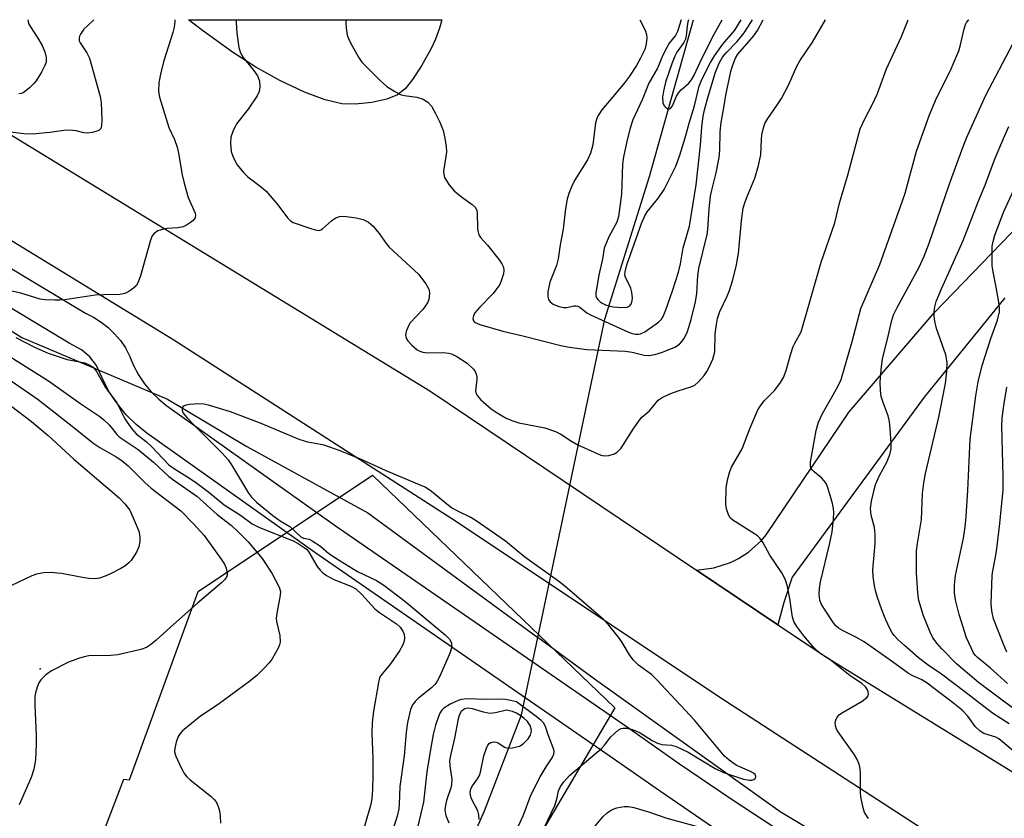
# Model space of a CAD drawing. Units: inches. Extents: x 1297765 to 1303765, y 545448 to 549449.
# Drawn here: x 1299471 to 1299706, y 549258 to 549448 of the extents above; entities that cross this region are included whole.
import ezdxf

# ---------------------------------------------------------------- set-up
doc = ezdxf.new("R2010")
doc.units = ezdxf.units.IN
doc.header["$MEASUREMENT"] = 0
for name, color, linetype in [('ELEV-Spot Elevation', 7, 'Continuous'), ('HYDRO-Canal', 164, 'Continuous'), ('HYDRO-Hidden Canal', 8, 'Continuous'), ('HYDRO-Hidden Single Line Stream', 5, 'Continuous'), ('HYDRO-Single Line Stream', 4, 'Continuous'), ('NTRL-Pasture Land', 2, 'Continuous'), ('NTRL-Trees', 3, 'Continuous'), ('TRANS-Road', 130, 'Continuous'), ('TRANS-Street Sidewalk', 7, 'Continuous'), ('Undefined', 1, 'Continuous')]:
    doc.layers.add(name, color=color, linetype=linetype)

msp = doc.modelspace()

# ---------------------------------------------------------------- linework, layer by layer
at = {"layer": 'ELEV-Spot Elevation'}
msp.add_point((1299476, 549293.83, 374.13), dxfattribs=at)
at = {"layer": 'HYDRO-Canal'}
msp.add_line((1299349.47, 549448.39), (1299471.66, 549372.72), dxfattribs=at)
for points in [[(1299506.38, 549357.99), (1299525.28, 549346.75), (1299554.04, 549330.92), (1299594.57, 549301.27)], [(1299794.38, 549181.9), (1299776.08, 549190.86), (1299747.96, 549204.05), (1299716.31, 549221.24), (1299705.13, 549228.09), (1299652.35, 549259.77), (1299607.78, 549291.6), (1299594.57, 549301.27)]]:
    msp.add_lwpolyline(points, dxfattribs=at)
at = {"layer": 'HYDRO-Hidden Canal'}
msp.add_line((1299471.66, 549372.72), (1299506.38, 549357.99), dxfattribs=at)
at = {"layer": 'HYDRO-Hidden Single Line Stream'}
for p, q in [((1299594.57, 549301.27), (1299610.52, 549377.04)), ((1299590.69, 549282.86), (1299594.57, 549301.27))]:
    msp.add_line(p, q, dxfattribs=at)
at = {"layer": 'HYDRO-Single Line Stream'}
for points in [[(1299610.52, 549377.04), (1299621.17, 549411.04), (1299631.7, 549448.37)], [(1299497.75, 549148.38), (1299502.91, 549161.85), (1299505.6, 549168.19), (1299507.56, 549171.95), (1299509.84, 549174.9), (1299513.3, 549178.33), (1299517.1, 549181.38), (1299520.27, 549183.33), (1299523.16, 549184.36), (1299531.69, 549186.26), (1299535, 549187.28), (1299538.22, 549189.15), (1299542.24, 549192.51), (1299546.79, 549197.2), (1299552.64, 549204), (1299554.79, 549206.73), (1299556.99, 549209.91), (1299561.32, 549217.34), (1299565.16, 549224.97), (1299576.33, 549248.4), (1299578.33, 549251.87), (1299581.84, 549259.96), (1299590.69, 549282.86)]]:
    msp.add_lwpolyline(points, dxfattribs=at)
at = {"layer": 'NTRL-Pasture Land'}
msp.add_lwpolyline([(1299555.06, 549428.66), (1299551.03, 549428.27), (1299547.91, 549428.37), (1299543.9, 549429.32), (1299539.01, 549431.14), (1299533.11, 549433.9), (1299527.38, 549437.06), (1299521.85, 549440.66), (1299514.66, 549445.81), (1299511.32, 549448.38), (1299571.69, 549448.37), (1299571.12, 549446.37), (1299570.2, 549443.77), (1299569.18, 549441.53), (1299566.86, 549437.37), (1299564.73, 549434.13), (1299562.94, 549431.95), (1299561.14, 549430.47), (1299558.61, 549429.44)], close=True, dxfattribs=at)
at = {"layer": 'NTRL-Trees'}
msp.add_lwpolyline([(1299454.87, 549219.06), (1299488.29, 549247.58), (1299495.96, 549267.53), (1299497.25, 549267.4), (1299513.68, 549312.2), (1299555.22, 549339.9), (1299612.93, 549284.5), (1299589.85, 549245.27), (1299624.47, 549238.34), (1299761.83, 549189.86), (1299772.19, 549150.64), (1299698.33, 549150.64), (1299629.08, 549164.48), (1299608.31, 549113.71), (1299619.85, 549032.92), (1299616.01, 548992.05), (1299646.32, 548950.25), (1299705.89, 548888.58), (1299741.42, 548820.65), (1299796.81, 548750.63)], dxfattribs=at)
at = {"layer": 'TRANS-Road'}
for points in [[(1299424.11, 549448.39), (1299568.82, 549360.01), (1299632.38, 549317.31), (1299651.78, 549304.31), (1299663.6, 549296.39), (1299714.14, 549265.3), (1299762.74, 549237.53), (1299770.74, 549232.4), (1299779.05, 549227.79), (1299787.63, 549223.71), (1299792.42, 549221.71), (1299810.1, 549215.44), (1299818.91, 549212.63), (1299827.79, 549210.06), (1299836.74, 549207.72), (1299845.74, 549205.62), (1299854.8, 549203.76), (1299863.9, 549202.13), (1299873.05, 549200.75), (1299969.21, 549188.41), (1300069.04, 549177.04)], [(1300058.44, 549157.93), (1299880.08, 549177.81), (1299857.21, 549181.19), (1299834.59, 549186.01), (1299824.85, 549188.54), (1299802.76, 549195.37), (1299781.14, 549203.58), (1299777.81, 549204.98), (1299746.74, 549220.45), (1299702.66, 549245), (1299639.31, 549286.12), (1299574.1, 549329.55), (1299507.85, 549372.04), (1299428.96, 549420.26)]]:
    msp.add_lwpolyline(points, dxfattribs=at)
msp.add_polyline3d([(1299705.86, 549382.16, 0), (1299686.65, 549358.48, 0), (1299655.15, 549315.65, 0), (1299653.22, 549309.62, 0), (1299651.78, 549304.31, 0), (1299632.38, 549317.31, 0), (1299636.5, 549317.84, 0), (1299640.46, 549319.13, 0), (1299642.41, 549320.1, 0), (1299644.74, 549321.6, 0), (1299647.85, 549324.37, 0), (1299648.98, 549325.68, 0), (1299668.74, 549355.04, 0), (1299688.99, 549378.62, 0), (1299711.92, 549402.23, 0)], dxfattribs=at)
at = {"layer": 'TRANS-Street Sidewalk'}
for points in [[(1299425.34, 549415.38), (1299486.8, 549378.48), (1299488.71, 549377.53), (1299490.52, 549376.4), (1299492.2, 549375.09), (1299493.73, 549373.61), (1299495.11, 549371.98), (1299496.3, 549370.21), (1299497.31, 549368.33), (1299498.28, 549366.01), (1299499.47, 549363.8), (1299500.87, 549361.71), (1299502.47, 549359.77), (1299504.26, 549358), (1299506.21, 549356.41), (1299546.06, 549328.07), (1299616.2, 549279.75), (1299628.37, 549271.19), (1299640.66, 549262.82), (1299653.08, 549254.63)], [(1299784.15, 549175.63), (1299700.14, 549216.66), (1299686.97, 549224.25), (1299674.09, 549231.93), (1299661.33, 549239.8), (1299648.69, 549247.86), (1299636.17, 549256.12), (1299623.78, 549264.55), (1299611.59, 549273.12), (1299541.43, 549321.47), (1299501.42, 549349.9), (1299498.85, 549351.99), (1299496.51, 549354.32), (1299494.4, 549356.88), (1299492.55, 549359.63), (1299490.98, 549362.54), (1299489.39, 549366.03), (1299487.83, 549368.09), (1299485.88, 549369.79), (1299482.94, 549371.38), (1299421.26, 549408.41)]]:
    msp.add_lwpolyline(points, dxfattribs=at)
at = {"layer": 'Undefined'}
for points, elevation in [([(1299488.76, 549448.38), (1299487.26, 549446.97), (1299486.43, 549446.11), (1299485.58, 549444.94), (1299485.35, 549444.45), (1299485.26, 549444), (1299485.33, 549443.39), (1299485.54, 549442.89), (1299487.14, 549440.48), (1299487.72, 549439.27), (1299490.3, 549430.12), (1299490.5, 549428.71), (1299490.67, 549424.5), (1299490.64, 549423.16), (1299490.43, 549422.5), (1299489.99, 549422.04), (1299489.51, 549421.81), (1299488.39, 549421.53), (1299487.22, 549421.38), (1299486.4, 549421.45), (1299484.55, 549421.96), (1299482.99, 549422.08), (1299481.65, 549422), (1299478.3, 549421.54), (1299474.13, 549421.14), (1299472.13, 549421.2), (1299468.34, 549421.69)], 372), ([(1299508.1, 549448.38), (1299508.09, 549447.95), (1299507.92, 549446.65), (1299507.6, 549445.32), (1299505.49, 549438.63), (1299504.77, 549435.83), (1299504.31, 549433.39), (1299504.21, 549431.33), (1299504.47, 549429.92), (1299506.31, 549423.74), (1299506.7, 549422.69), (1299507.98, 549419.86), (1299508.65, 549418.03), (1299508.96, 549416.62), (1299509.87, 549411.48), (1299510.33, 549409.47), (1299511.27, 549406.07), (1299512.93, 549402.33), (1299513.02, 549401.82), (1299512.9, 549401.21), (1299512.44, 549400.61), (1299511.8, 549400.09), (1299510.85, 549399.47), (1299510.09, 549399.1), (1299508.8, 549398.8), (1299506.26, 549398.64), (1299505.41, 549398.52), (1299504.06, 549398.08), (1299503.14, 549397.51), (1299502.7, 549396.89), (1299502.29, 549395.9), (1299499.87, 549387.38), (1299499.29, 549385.72), (1299498.85, 549385.01), (1299498.26, 549384.44), (1299497.14, 549383.63), (1299496.16, 549383.15), (1299495.02, 549382.97), (1299491.15, 549382.89), (1299489.08, 549382.76), (1299481.86, 549381.69), (1299480.69, 549381.59), (1299479.52, 549381.6), (1299477.18, 549381.71), (1299476.03, 549381.87), (1299471.43, 549383.24), (1299468.85, 549383.83)], 370), ([(1299473.03, 549448.38), (1299473.25, 549447.47), (1299473.66, 549446.69), (1299475.46, 549443.98), (1299476.46, 549442.28), (1299477.11, 549440.72), (1299477.44, 549439.38), (1299477.4, 549438.3), (1299477.14, 549437.49), (1299476.3, 549435.91), (1299475.03, 549433.87), (1299474.48, 549433.2), (1299473.47, 549432.18), (1299472.62, 549431.43), (1299471.95, 549430.97), (1299471.45, 549430.78), (1299470.91, 549430.7)], 374), ([(1299522.74, 549448.38), (1299522.71, 549447.81), (1299522.86, 549445.17), (1299523.37, 549441.79), (1299523.73, 549440.5), (1299524.36, 549439.4), (1299526.84, 549436.39), (1299527.75, 549435.05), (1299528.25, 549433.77), (1299528.36, 549432.38), (1299528.21, 549431.3), (1299527.72, 549430.27), (1299525.56, 549427.11), (1299522.82, 549423.58), (1299522.36, 549422.83), (1299521.9, 549421.78), (1299521.46, 549420.41), (1299521.35, 549419.01), (1299521.53, 549417.04), (1299521.98, 549415.67), (1299522.93, 549413.85), (1299524.42, 549411.99), (1299525.49, 549411.01), (1299528.72, 549408.48), (1299529.82, 549407.52), (1299532.61, 549404.29), (1299534.93, 549401.17), (1299535.62, 549400.52), (1299536.31, 549400.12), (1299540.77, 549398.56), (1299541.87, 549398.27), (1299542.39, 549398.23), (1299542.88, 549398.34), (1299543.31, 549398.6), (1299545.39, 549400.48), (1299546.31, 549401.11), (1299547.29, 549401.55), (1299548.38, 549401.64), (1299551.26, 549401.2), (1299552.95, 549400.79), (1299554.23, 549400.14), (1299555.31, 549399.23), (1299556.78, 549397.5), (1299558.44, 549395.11), (1299559.19, 549394.22), (1299566.12, 549387.77), (1299567.9, 549385.46), (1299568.58, 549384.21), (1299568.73, 549383.4), (1299568.71, 549382.29), (1299568.6, 549381.75), (1299568.27, 549381), (1299567.17, 549379.37), (1299564.18, 549376.21), (1299563.74, 549375.46), (1299563.24, 549374.1), (1299563.08, 549373.29), (1299563.18, 549372.54), (1299563.6, 549371.89), (1299564.54, 549370.86), (1299565.83, 549369.77), (1299566.47, 549369.43), (1299567.19, 549369.2), (1299568.31, 549369.08), (1299572.13, 549369.1), (1299573.28, 549368.99), (1299574.04, 549368.8), (1299575.31, 549368.17), (1299577.75, 549366.59), (1299579.23, 549365.2), (1299579.56, 549364.75), (1299579.91, 549363.96), (1299580.03, 549363.4), (1299580.05, 549362.8), (1299579.76, 549359.9), (1299579.85, 549359.38), (1299580.09, 549358.92), (1299581.04, 549357.88), (1299583.46, 549355.75), (1299584.86, 549354.8), (1299587.04, 549353.53), (1299588.37, 549352.94), (1299590.05, 549352.41), (1299596.28, 549351.17), (1299598.82, 549350.34), (1299600.1, 549349.71), (1299602.64, 549348.01), (1299604.1, 549347.14), (1299609.59, 549344.7), (1299610.42, 549344.52), (1299611.5, 549344.62), (1299612.82, 549345.04), (1299613.53, 549345.47), (1299614.33, 549346.27), (1299615.03, 549347.19), (1299617.33, 549350.9), (1299618.81, 549353.06), (1299619.4, 549353.7), (1299621.2, 549355.22), (1299623.26, 549357.8), (1299624.18, 549358.45), (1299626.05, 549359.28), (1299627.98, 549360.01), (1299631.01, 549360.93), (1299632.02, 549361.39), (1299632.88, 549362.12), (1299634.21, 549363.65), (1299634.87, 549364.58), (1299635.52, 549365.77), (1299636.31, 549367.57), (1299636.77, 549369.27), (1299636.84, 549373.59), (1299637.12, 549375.84), (1299637.42, 549377.24), (1299637.98, 549378.88), (1299639.73, 549382.58), (1299640.27, 549383.94), (1299640.99, 549386.19), (1299641.82, 549389.6), (1299642.38, 549392.69), (1299643.13, 549400.47), (1299643.53, 549403.48), (1299643.81, 549404.58), (1299644.28, 549405.92), (1299646.31, 549410.63), (1299647.15, 549413.68), (1299647.71, 549416.2), (1299647.86, 549419.87), (1299647.99, 549420.99), (1299648.34, 549422.64), (1299648.68, 549423.7), (1299649.36, 549424.89), (1299651.72, 549428.16), (1299652.63, 549429.66), (1299654.41, 549432.99), (1299656.33, 549437.32), (1299657.03, 549438.62), (1299660.04, 549443.08), (1299663.13, 549448.36)], 368), ([(1299548.88, 549448.38), (1299548.85, 549447.8), (1299548.94, 549446.4), (1299549.19, 549444.73), (1299549.43, 549443.92), (1299549.94, 549442.86), (1299551.83, 549439.5), (1299552.66, 549438.29), (1299557.04, 549433.91), (1299558.57, 549432.51), (1299560.48, 549431.26), (1299562.01, 549430.52), (1299562.85, 549430.32), (1299565.72, 549429.92), (1299567.28, 549429.48), (1299568.34, 549428.78), (1299569.22, 549427.82), (1299570.23, 549426.08), (1299571.25, 549424.02), (1299571.99, 549421.97), (1299572.43, 549420.21), (1299572.74, 549418.14), (1299572.81, 549416.96), (1299572.7, 549415.82), (1299572.13, 549412.29), (1299572.16, 549411.56), (1299572.37, 549410.8), (1299573.39, 549409.18), (1299574.65, 549407.67), (1299576.41, 549406.19), (1299578.97, 549404.41), (1299579.7, 549403.65), (1299580.01, 549402.99), (1299580.13, 549402.44), (1299580.24, 549398.62), (1299580.33, 549397.82), (1299580.51, 549397.19), (1299580.9, 549396.53), (1299582.58, 549394.69), (1299585.34, 549391.17), (1299586.03, 549390.22), (1299586.42, 549389.48), (1299586.51, 549388.68), (1299586.37, 549387.84), (1299585.96, 549386.42), (1299585.51, 549385.33), (1299584.85, 549384.36), (1299583.91, 549383.22), (1299580.66, 549379.89), (1299579.59, 549378.56), (1299579.24, 549377.88), (1299579.09, 549377.21), (1299579.24, 549376.67), (1299579.53, 549376.35), (1299580.8, 549375.81), (1299586.26, 549374.21), (1299591, 549373.14), (1299600.05, 549370.78), (1299602.07, 549370.39), (1299606.22, 549369.89), (1299615.39, 549369.45), (1299617.05, 549369.19), (1299619.88, 549368.51), (1299621.09, 549368.41), (1299622.45, 549368.63), (1299624.32, 549369.19), (1299627.19, 549370.42), (1299628.36, 549371.14), (1299628.93, 549371.77), (1299629.42, 549372.48), (1299630.28, 549374.15), (1299631.12, 549377.01), (1299632.16, 549381.21), (1299632.45, 549383.19), (1299632.71, 549387.46), (1299632.91, 549389.15), (1299634.94, 549397.26), (1299635.1, 549398.41), (1299635.42, 549403.36), (1299635.73, 549406.4), (1299636.02, 549407.82), (1299637.05, 549411.91), (1299637.75, 549415.57), (1299637.91, 549417.31), (1299638.01, 549421.66), (1299638.25, 549423.92), (1299638.96, 549427.85), (1299639.34, 549430.44), (1299640.59, 549436.06), (1299640.98, 549437.42), (1299641.69, 549439.26), (1299642.22, 549440.16), (1299645.96, 549444.46), (1299646.94, 549445.8), (1299648.28, 549448.37)], 366), ([(1299618.87, 549448.37), (1299620.14, 549445.91), (1299620.49, 549444.87), (1299620.58, 549444.07), (1299620.42, 549442.66), (1299620.04, 549441.28), (1299619.07, 549439.23), (1299618.06, 549437.47), (1299616.42, 549434.98), (1299615.26, 549433.39), (1299613.35, 549431.03), (1299609.84, 549426.94), (1299608.94, 549425.59), (1299608.63, 549424.87), (1299608.36, 549423.83), (1299607.65, 549418.59), (1299607.48, 549417.73), (1299607.13, 549416.6), (1299606.39, 549415), (1299603.31, 549410.07), (1299602.57, 549408.58), (1299601.93, 549407.04), (1299601.57, 549405.69), (1299601.17, 549403.45), (1299600.65, 549398.5), (1299599.93, 549394.77), (1299599.42, 549391.42), (1299599, 549389.84), (1299597.48, 549385.91), (1299596.96, 549383.58), (1299596.94, 549382.42), (1299597.14, 549381.75), (1299597.53, 549381.17), (1299598.21, 549380.67), (1299599.56, 549380.08), (1299600.68, 549379.82), (1299601.45, 549379.87), (1299603.22, 549380.22), (1299603.7, 549380.25), (1299604.14, 549380.18), (1299604.58, 549379.94), (1299606.23, 549378.61), (1299607.17, 549378.07), (1299616, 549374.04), (1299617.03, 549373.65), (1299617.74, 549373.5), (1299618.55, 549373.47), (1299619.07, 549373.56), (1299620.08, 549374.04), (1299623.33, 549376.36), (1299624.04, 549377.04), (1299624.46, 549377.68), (1299625.12, 549379.28), (1299626.69, 549383.79), (1299628.08, 549388.3), (1299628.59, 549390.29), (1299629.23, 549394.06), (1299630.72, 549399.23), (1299632.28, 549409.05), (1299633.36, 549418.49), (1299633.67, 549422.79), (1299633.99, 549425.44), (1299634.3, 549426.9), (1299635.13, 549430.08), (1299636.93, 549435.92), (1299637.77, 549438.01), (1299638.59, 549439.46), (1299639.46, 549440.54), (1299642.05, 549443.23), (1299643.71, 549445.29), (1299645.37, 549447.74), (1299645.72, 549448.37)], 364), ([(1299628.73, 549448.37), (1299627.88, 549445.55), (1299627.4, 549444.67), (1299625.9, 549442.77), (1299625.29, 549441.79), (1299624.39, 549439.97), (1299623.11, 549436.89), (1299621.05, 549433.3), (1299619.44, 549429.32), (1299617.23, 549424.58), (1299616.5, 549422.33), (1299615.75, 549419.35), (1299615.02, 549415.7), (1299614.76, 549414), (1299614.55, 549406.84), (1299613.83, 549401.49), (1299613.39, 549400.15), (1299611.49, 549396.71), (1299610.4, 549394.01), (1299609.97, 549391.48), (1299609.11, 549387.55), (1299608.43, 549383.37), (1299608.44, 549382.64), (1299608.56, 549382.19), (1299608.85, 549381.74), (1299609.45, 549381.17), (1299609.93, 549380.85), (1299610.67, 549380.51), (1299611.72, 549380.17), (1299612.54, 549380.01), (1299614.55, 549379.85), (1299615.89, 549379.92), (1299616.5, 549380.24), (1299616.88, 549380.82), (1299617.09, 549381.54), (1299617.14, 549382.1), (1299617.01, 549383.54), (1299616.71, 549384.47), (1299615.47, 549387.04), (1299615.34, 549387.56), (1299615.37, 549388.37), (1299615.81, 549390.01), (1299619.28, 549399.85), (1299620.08, 549401.65), (1299620.65, 549402.63), (1299621.31, 549403.54), (1299623.36, 549405.97), (1299624.66, 549407.92), (1299627.5, 549413.53), (1299628.4, 549416.11), (1299629.66, 549420.28), (1299630.62, 549423.79), (1299631.91, 549427.85), (1299633.06, 549432.56), (1299633.49, 549433.79), (1299633.94, 549434.78), (1299635.75, 549438.23), (1299636.64, 549439.76), (1299638.67, 549442.53), (1299641.5, 549445.88), (1299643.04, 549448.37)], 362), ([(1299630.51, 549448.37), (1299630.33, 549447.92), (1299630.13, 549446.87), (1299629.96, 549444.54), (1299629.78, 549443.72), (1299629.4, 549442.96), (1299627.74, 549440.66), (1299627.19, 549439.68), (1299626.58, 549438.1), (1299625.04, 549433.51), (1299624.51, 549431.36), (1299624.29, 549429.97), (1299624.34, 549428.59), (1299624.65, 549427.9), (1299625.02, 549427.54), (1299625.44, 549427.28), (1299625.86, 549427.16), (1299626.22, 549427.28), (1299626.64, 549427.86), (1299627.65, 549430.18), (1299628.17, 549431.09), (1299628.76, 549431.72), (1299630.54, 549433.26), (1299631.19, 549434.06), (1299631.74, 549435.03), (1299633.85, 549439.51), (1299636.59, 549444.94), (1299638.54, 549448.37)], 360), ([(1299673.36, 549258.12), (1299672.42, 549259.59), (1299671.99, 549260.98), (1299671.56, 549263.29), (1299671.49, 549264.45), (1299671.5, 549268.78), (1299671.36, 549270.09), (1299671.11, 549271.12), (1299670.6, 549272.38), (1299670.07, 549273.36), (1299666.11, 549278.76), (1299665.74, 549279.46), (1299665.5, 549280.24), (1299665.43, 549281.03), (1299665.55, 549281.55), (1299665.9, 549282.28), (1299666.43, 549282.89), (1299667.36, 549283.52), (1299671.88, 549286.13), (1299672.98, 549286.95), (1299673.26, 549287.34), (1299673.37, 549287.82), (1299673.32, 549288.33), (1299673.14, 549288.84), (1299672.64, 549289.53), (1299671.76, 549290.33), (1299668.99, 549292.12), (1299664.18, 549295.99), (1299661.85, 549297.49), (1299661.19, 549298.01), (1299660.2, 549299.04), (1299657.97, 549301.65), (1299656.29, 549303.88), (1299655.61, 549305.05), (1299655.24, 549306.1), (1299654.61, 549310.58), (1299654.01, 549313.76), (1299653.52, 549315.12), (1299652.72, 549316.68), (1299649.89, 549320.9), (1299648.3, 549323.82), (1299647.5, 549324.91), (1299646.91, 549325.47), (1299646.21, 549325.98), (1299641.04, 549329.2), (1299640.42, 549329.76), (1299639.98, 549330.5), (1299639.51, 549331.88), (1299639.38, 549333.03), (1299639.49, 549336.83), (1299639.79, 549338.82), (1299640.3, 549340.77), (1299640.69, 549341.84), (1299643.29, 549346.18), (1299645.21, 549351.23), (1299646.99, 549355.46), (1299647.62, 549356.44), (1299648.54, 549357.59), (1299651.06, 549360.16), (1299652.38, 549362), (1299653.09, 549363.19), (1299653.77, 549364.89), (1299654.8, 549368.58), (1299655.45, 549370.55), (1299655.81, 549371.34), (1299657.3, 549374.05), (1299662.13, 549390.66), (1299665.31, 549400.02), (1299666.5, 549404.74), (1299668.55, 549411.72), (1299671.42, 549422.38), (1299672.54, 549424.98), (1299674.26, 549428.11), (1299675.53, 549430.78), (1299677.69, 549436.7), (1299681.21, 549444.38), (1299682.83, 549448.36)], 370), ([(1299713.5, 549269.52), (1299705.3, 549276.43), (1299704.39, 549277.11), (1299703.7, 549277.5), (1299700.88, 549278.39), (1299699.96, 549278.93), (1299698.77, 549280.04), (1299697, 549282.5), (1299695.66, 549283.95), (1299693.67, 549285.57), (1299687.32, 549290.38), (1299686.06, 549291.16), (1299683.91, 549292.12), (1299682.92, 549292.68), (1299679.12, 549295.47), (1299672.33, 549300.23), (1299670.39, 549301.36), (1299667.31, 549302.86), (1299666.23, 549303.48), (1299665.58, 549304.06), (1299665.03, 549304.75), (1299662.85, 549307.98), (1299662.07, 549309.3), (1299661.77, 549310.18), (1299661.64, 549311.58), (1299661.72, 549312.91), (1299661.97, 549314.54), (1299664.09, 549323.39), (1299664.7, 549326.42), (1299665.02, 549329.33), (1299665.1, 549331.12), (1299665.05, 549332), (1299664.82, 549333.15), (1299664.16, 549335.42), (1299663.62, 549337.11), (1299663.29, 549337.92), (1299662.81, 549338.61), (1299662.22, 549339.23), (1299660.39, 549340.69), (1299659.91, 549341.17), (1299659.69, 549341.55), (1299659.56, 549341.96), (1299659.55, 549343), (1299660.94, 549350.6), (1299661.48, 549352.57), (1299662.3, 549354.42), (1299666, 549360.91), (1299666.89, 549362.72), (1299669.45, 549371.74), (1299671.56, 549379.61), (1299676.11, 549390.08), (1299681.49, 549405.22), (1299682.09, 549407.12), (1299684.83, 549417.06), (1299687.89, 549425.75), (1299689.59, 549429.72), (1299692.79, 549436.16), (1299694.9, 549441.01), (1299695.3, 549442.43), (1299696.13, 549446.19), (1299696.48, 549447.29), (1299696.72, 549447.74), (1299697.21, 549448.31), (1299697.28, 549448.36)], 372), ([(1299706.85, 549280.67), (1299702.9, 549283.23), (1299696.35, 549288.34), (1299690.73, 549292.5), (1299687.59, 549294.68), (1299685.28, 549296.46), (1299681.94, 549299.32), (1299680.42, 549300.74), (1299679.5, 549301.72), (1299679.03, 549302.35), (1299678.42, 549303.38), (1299677.47, 549305.47), (1299676.56, 549307.84), (1299675.55, 549310.8), (1299675.05, 549312.42), (1299674.8, 549313.54), (1299674.45, 549315.8), (1299674.38, 549317.33), (1299674.94, 549323.64), (1299674.97, 549325.84), (1299674.79, 549327.43), (1299674.03, 549330.42), (1299673.84, 549331.95), (1299674.05, 549333.77), (1299675.04, 549337.74), (1299676, 549339.87), (1299677.7, 549343), (1299678.42, 549344.85), (1299678.75, 549346.18), (1299678.77, 549347.49), (1299678.56, 549351.04), (1299678.39, 549352.68), (1299678.05, 549354.02), (1299676.85, 549357.23), (1299676.41, 549358.64), (1299676.2, 549360.06), (1299676.14, 549362.08), (1299676.38, 549365.01), (1299676.74, 549367.59), (1299677.99, 549372.62), (1299678.87, 549376.49), (1299679.35, 549378.07), (1299680.18, 549379.83), (1299685.41, 549389.46), (1299686.61, 549392.05), (1299687.81, 549395.21), (1299692.63, 549409.05), (1299695.9, 549418.17), (1299696.9, 549420.56), (1299701.35, 549430.46), (1299707.74, 549442.68)], 374), ([(1299708.61, 549283.79), (1299699.57, 549290.56), (1299694.33, 549294.98), (1299690.84, 549298.6), (1299689.73, 549299.86), (1299688.73, 549301.2), (1299688.07, 549302.53), (1299686.51, 549306.39), (1299685.37, 549310.1), (1299685.09, 549311.91), (1299684.8, 549316.65), (1299684.82, 549321.91), (1299685.03, 549323.64), (1299685.97, 549329.37), (1299686.27, 549335.53), (1299686.56, 549338.08), (1299686.99, 549340.36), (1299690.11, 549353.74), (1299691.71, 549361.79), (1299692.07, 549364.72), (1299692.1, 549366.73), (1299691.76, 549368.61), (1299689.6, 549374.85), (1299689.17, 549376.58), (1299689.03, 549377.76), (1299689.01, 549378.93), (1299689.18, 549379.99), (1299689.53, 549381.28), (1299690.77, 549384.32), (1299695.95, 549395.85), (1299699.53, 549405.02), (1299701.24, 549409.19), (1299703.43, 549415.03), (1299705.53, 549420.1), (1299706.83, 549422.98)], 376), ([(1299706.48, 549290.34), (1299702.46, 549293.98), (1299699.34, 549296.47), (1299698.79, 549297.03), (1299698.42, 549297.59), (1299696.74, 549301.16), (1299695, 549306.78), (1299694.13, 549310.2), (1299693.86, 549311.87), (1299693.87, 549313.82), (1299694.09, 549316.06), (1299696.03, 549324.94), (1299696.41, 549327.52), (1299696.65, 549330.11), (1299697.06, 549336.31), (1299697.6, 549348.5), (1299698.95, 549358.79), (1299699.54, 549362.12), (1299700.48, 549366.06), (1299702.52, 549372.44), (1299704.1, 549376.87), (1299704.55, 549378.8), (1299704.59, 549379.66), (1299704.42, 549381.14), (1299703.81, 549384.69), (1299703.04, 549388.34), (1299702.86, 549389.77), (1299702.87, 549394.47), (1299703.04, 549395.57), (1299703.49, 549397.11), (1299705.62, 549402.72), (1299708.93, 549409.98)], 378), ([(1299470.2, 549372.73), (1299474.66, 549370.37), (1299477.89, 549369), (1299482.45, 549367.46), (1299486.63, 549366.66), (1299487.67, 549366.22), (1299488.6, 549365.62), (1299488.98, 549365.24), (1299489.45, 549364.6), (1299491.57, 549360.78), (1299494.25, 549357.12), (1299496.18, 549353.31), (1299497.79, 549351), (1299498.91, 549349.8), (1299501.33, 549347.83), (1299502.55, 549346.72), (1299506.66, 549342.39), (1299507.74, 549341.6), (1299510.97, 549339.61), (1299513.01, 549338.25), (1299516.23, 549335.89), (1299519.83, 549332.88), (1299523.71, 549330.43), (1299526.49, 549328.34), (1299528.24, 549327.49), (1299536.26, 549324.28), (1299537.46, 549323.64), (1299538.91, 549322.69), (1299539.43, 549322.28), (1299539.93, 549321.71), (1299541.99, 549318.18), (1299542.71, 549317.29), (1299543.32, 549316.7), (1299544.26, 549316.06), (1299546.01, 549315.11), (1299550.01, 549313.5), (1299551.18, 549312.88), (1299552.64, 549311.54), (1299555.77, 549308.09), (1299556.86, 549307.25), (1299560.94, 549304.53), (1299561.77, 549303.72), (1299562.41, 549302.77), (1299562.7, 549302.02), (1299562.82, 549301), (1299562.66, 549300.15), (1299562.34, 549299.33), (1299561.61, 549298.09), (1299559.48, 549294.99), (1299557.19, 549292.23), (1299556.89, 549291.65), (1299556.59, 549290.55), (1299555.41, 549283.73), (1299555.12, 549280.91), (1299555.04, 549278.54), (1299555.27, 549272.44), (1299555.28, 549268.43), (1299555.22, 549265.12), (1299555.01, 549262.88), (1299554.68, 549261.22), (1299552.49, 549253.55)], 370), ([(1299459.27, 549369.12), (1299475.53, 549357.91), (1299482.95, 549352.18), (1299488.79, 549347.45), (1299490.22, 549346.51), (1299494.12, 549344.3), (1299495.48, 549343.38), (1299496.98, 549342.12), (1299500.95, 549338.16), (1299502.45, 549336.79), (1299509.5, 549331.4), (1299512.56, 549328.33), (1299515.06, 549325.54), (1299519.15, 549319.88), (1299519.9, 549318.72), (1299520.36, 549317.74), (1299520.56, 549316.67), (1299520.54, 549316.14), (1299520.4, 549315.65), (1299519.95, 549314.98), (1299519.32, 549314.37), (1299513.39, 549309.4), (1299507.02, 549303.74), (1299503.67, 549300.59), (1299502.33, 549299.51), (1299501.37, 549298.89), (1299500.02, 549298.39), (1299494.49, 549297.15), (1299492.81, 549297.01), (1299487.62, 549296.88), (1299486.5, 549296.67), (1299485.12, 549296.28), (1299482.73, 549295.41), (1299478.74, 549293.33), (1299477.34, 549292.38), (1299476.14, 549291.21), (1299475.71, 549290.5), (1299475.3, 549289.46), (1299474.89, 549288.1), (1299474.75, 549287.26), (1299474.74, 549285.18), (1299475.04, 549277.89), (1299475.04, 549275.87), (1299474.92, 549272.13), (1299474.46, 549269.88), (1299473.88, 549267.95), (1299471.03, 549261.39)], 374), ([(1299468.76, 549368.19), (1299477.95, 549362.41), (1299485.66, 549356.93), (1299490.25, 549353.88), (1299491.15, 549353.12), (1299492.41, 549351.89), (1299493.19, 549351.02), (1299494.26, 549349.63), (1299494.86, 549349.07), (1299499.38, 549346.03), (1299502.98, 549343), (1299506.7, 549339.63), (1299508.08, 549338.59), (1299513.34, 549334.92), (1299518.18, 549330.53), (1299521.57, 549327.97), (1299523.11, 549326.54), (1299525.59, 549324.03), (1299528.93, 549320.06), (1299531.19, 549316.59), (1299532.91, 549313.24), (1299533.23, 549312.18), (1299533.22, 549311.35), (1299532.45, 549307.43), (1299532.27, 549305.83), (1299532.35, 549305.04), (1299533.1, 549301.72), (1299533.19, 549300.18), (1299533.06, 549299.49), (1299532.73, 549298.69), (1299531.25, 549296.17), (1299530.56, 549295.23), (1299529.33, 549293.92), (1299527.62, 549292.25), (1299525.96, 549290.85), (1299518.45, 549285.29), (1299514.23, 549282.53), (1299509.94, 549279.04), (1299509.35, 549278.43), (1299508.91, 549277.7), (1299508.42, 549276.32), (1299508.07, 549274.89), (1299508.01, 549274.05), (1299508.31, 549272.97), (1299509.69, 549270.04), (1299510.4, 549268.77), (1299510.94, 549268.12), (1299511.77, 549267.36), (1299516.71, 549263.37), (1299517.55, 549262.59), (1299517.99, 549261.94), (1299518.41, 549261), (1299518.7, 549259.95), (1299518.88, 549258.83), (1299519.01, 549257.04)], 372), ([(1299706.35, 549297.8), (1299705.52, 549299.67), (1299703.19, 549305.7), (1299702.74, 549307.59), (1299702.57, 549309.26), (1299702.84, 549316.05), (1299702.99, 549317.13), (1299703.66, 549320.4), (1299703.96, 549322.47), (1299704.69, 549328.39), (1299705.45, 549336.41), (1299705.49, 549339.66), (1299705.13, 549351.61), (1299705.22, 549353.54), (1299705.66, 549356.96), (1299706.34, 549360.91)], 380), ([(1299593.31, 549250.11), (1299598.61, 549261.27), (1299599.14, 549262.78), (1299599.53, 549264.72), (1299599.99, 549265.77), (1299600.81, 549266.89), (1299602.13, 549268.36), (1299609.74, 549274.8), (1299610.49, 549275.63), (1299611.99, 549277.61), (1299612.83, 549278.44), (1299613.73, 549279.18), (1299614.45, 549279.59), (1299614.95, 549279.7), (1299615.76, 549279.65), (1299616.86, 549279.4), (1299617.95, 549279.03), (1299618.98, 549278.55), (1299621.86, 549276.73), (1299623.09, 549276.08), (1299624.13, 549275.81), (1299626.41, 549275.63), (1299627.52, 549275.32), (1299630.43, 549273.92), (1299636.83, 549270.06), (1299638.8, 549269.14), (1299640.71, 549268.44), (1299643.55, 549267.53), (1299645.01, 549267.27), (1299645.56, 549267.28), (1299646.02, 549267.41), (1299646.45, 549267.8), (1299646.53, 549268.13), (1299646.33, 549268.63), (1299645.96, 549268.97), (1299645.25, 549269.37), (1299642.85, 549270.37), (1299641.83, 549270.89), (1299640.14, 549272.08), (1299639.04, 549273.04), (1299631.88, 549281.58), (1299622.95, 549291.22), (1299621.69, 549292.43), (1299618.57, 549294.71), (1299617.32, 549295.94), (1299616.45, 549297.1), (1299614.68, 549300.09), (1299614.01, 549301.04), (1299611.49, 549304.19), (1299610.19, 549305.55), (1299601.56, 549313.05), (1299599.8, 549314.48), (1299591.5, 549320.43), (1299586.85, 549324.21), (1299579.89, 549329.07), (1299578.63, 549329.83), (1299575.51, 549331.32), (1299574.05, 549332.14), (1299572.88, 549333.02), (1299569.25, 549336.02), (1299567.77, 549337.04), (1299566.42, 549337.66), (1299558.42, 549340.92), (1299552.71, 549343.6), (1299547.47, 549345.73), (1299543.69, 549347.06), (1299539.78, 549347.81), (1299537.71, 549348.38), (1299528.7, 549352.2), (1299521.39, 549355), (1299516.15, 549356.56), (1299514.99, 549356.81), (1299513.82, 549356.92), (1299511.56, 549356.75), (1299510.77, 549356.59), (1299510.34, 549356.41), (1299510.03, 549356.17), (1299509.83, 549355.77), (1299509.85, 549355.31), (1299510.11, 549354.69), (1299510.95, 549353.63), (1299512.82, 549351.64), (1299519.44, 549345.07), (1299520.78, 549343.58), (1299521.61, 549342.4), (1299525.66, 549335.65), (1299526.35, 549334.72), (1299527.54, 549333.51), (1299531.46, 549330.29), (1299533.2, 549329.07), (1299535.48, 549327.66), (1299538.09, 549325.24), (1299538.76, 549324.94), (1299540.08, 549324.65), (1299540.85, 549324.31), (1299542.77, 549322.99), (1299544.77, 549321.27), (1299547.46, 549319.51), (1299551.58, 549317.02), (1299556.16, 549314.82), (1299557.9, 549313.74), (1299562.92, 549309.89), (1299572.53, 549301.9), (1299573.54, 549300.89), (1299573.87, 549300.34), (1299574, 549299.89), (1299574, 549298.83), (1299573.73, 549297.73), (1299571.21, 549292.02), (1299570.53, 549290.72), (1299570.04, 549290.07), (1299569.25, 549289.3), (1299566.17, 549286.81), (1299565.35, 549286.05), (1299564.7, 549285.22), (1299564.24, 549284.13), (1299563.56, 549281.02), (1299563.19, 549278.73), (1299562.75, 549273.09), (1299561.69, 549265.76), (1299561.54, 549261.56), (1299561.43, 549260.44), (1299561.04, 549258.7), (1299560.06, 549255.46)], 368), ([(1299588.87, 549254.01), (1299591.08, 549258.76), (1299592.9, 549263.73), (1299595.12, 549268.09), (1299596.56, 549270.49), (1299597.97, 549272.59), (1299598.4, 549273.5), (1299598.44, 549274.19), (1299598.26, 549275.01), (1299597.06, 549278.05), (1299596.39, 549280.1), (1299595.94, 549280.91), (1299595.4, 549281.5), (1299594.49, 549282.25), (1299589.47, 549285.93), (1299588.07, 549286.28), (1299586.39, 549286.56), (1299582.17, 549286.47), (1299577.78, 549286.62), (1299576.4, 549286.52), (1299575.57, 549286.28), (1299573.7, 549285.39), (1299572.21, 549284.46), (1299571.69, 549283.92), (1299571.27, 549283.27), (1299570.85, 549282.24), (1299570.23, 549280.37), (1299569.67, 549278.2), (1299568.97, 549274.61), (1299568.16, 549269.29), (1299567.33, 549262.06), (1299565.7, 549254.96)], 366), ([(1299580.59, 549257.94), (1299580.54, 549259), (1299580.3, 549260.02), (1299578.76, 549262.87), (1299578.5, 549263.65), (1299578.44, 549264.44), (1299578.64, 549265.22), (1299578.99, 549265.96), (1299580.21, 549267.59), (1299580.76, 549268.57), (1299581.04, 549269.57), (1299581.74, 549273.08), (1299582.33, 549274.94), (1299582.69, 549275.63), (1299583, 549276), (1299583.38, 549276.24), (1299584.04, 549276.41), (1299584.57, 549276.35), (1299585.1, 549276.17), (1299586.67, 549275.13), (1299587.16, 549274.96), (1299587.69, 549274.92), (1299588.52, 549274.97), (1299590.18, 549275.36), (1299591.1, 549275.95), (1299592.26, 549277.15), (1299592.8, 549278.04), (1299593.04, 549278.97), (1299592.99, 549279.51), (1299592.74, 549280.31), (1299592.47, 549280.8), (1299592.1, 549281.25), (1299591.22, 549282.05), (1299590.26, 549282.78), (1299589.49, 549283.22), (1299588.52, 549283.62), (1299587.1, 549283.97), (1299584.49, 549283.29), (1299583.06, 549283.18), (1299581.63, 549283.47), (1299579.01, 549284.3), (1299577.93, 549284.43), (1299577.15, 549284.24), (1299576.71, 549283.97), (1299576.33, 549283.62), (1299575.94, 549282.94), (1299575.62, 549281.87), (1299574.74, 549277.3), (1299573.75, 549273.16), (1299573.56, 549272.01), (1299573.61, 549270.7), (1299574.09, 549267.44), (1299574.05, 549266.28), (1299573.83, 549265.44), (1299572.81, 549262.47), (1299572.58, 549261.35), (1299572.46, 549260.22), (1299572.48, 549259.67), (1299572.63, 549258.89), (1299573.39, 549257.11)], 364), ([(1299608.07, 549256.18), (1299610.09, 549258.54), (1299611.12, 549259.51), (1299612.33, 549260.28), (1299613.4, 549260.7), (1299615.12, 549261.01), (1299616.19, 549260.98), (1299617.48, 549260.77), (1299620.96, 549259.77), (1299625.34, 549258.21), (1299633.16, 549256.08)], 370)]:
    msp.add_lwpolyline(points, dxfattribs=dict(at, elevation=elevation))
msp.add_polyline3d([(1299465.85, 549358.78, 376), (1299473.94, 549352.68, 376), (1299477.88, 549349.37, 376), (1299484.03, 549343.7, 376), (1299494.84, 549334.55, 376), (1299496.19, 549333.13, 376), (1299497.33, 549331.58, 376), (1299498.64, 549328.69, 376), (1299499.48, 549326.55, 376), (1299499.74, 549325.23, 376), (1299499.72, 549324.16, 376), (1299499.48, 549322.83, 376), (1299498.92, 549321.55, 376), (1299497.69, 549319.64, 376), (1299497.1, 549319.02, 376), (1299496.19, 549318.29, 376), (1299495.2, 549317.66, 376), (1299493.07, 549316.59, 376), (1299491.52, 549315.91, 376), (1299490.17, 549315.43, 376), (1299489.03, 549315.26, 376), (1299487.57, 549315.33, 376), (1299486.09, 549315.54, 376), (1299481.1, 549316.49, 376), (1299478.53, 549316.71, 376), (1299476.81, 549316.67, 376), (1299475.11, 549316.34, 376), (1299473.99, 549315.97, 376), (1299467.36, 549312.74, 376)], dxfattribs=at)

doc.saveas('drawing.dxf')
